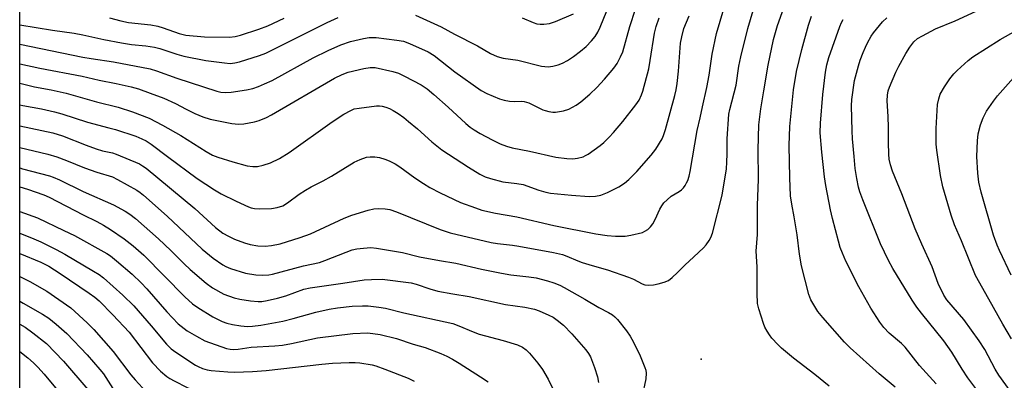
# Model space of a CAD drawing. Units: inches. Extents: x 1243762 to 1249762, y 481456 to 485457.
# Drawn here: x 1243762 to 1244059, y 481963 to 482072 of the extents above; entities that cross this region are included whole.
import ezdxf

# ---------------------------------------------------------------- set-up
doc = ezdxf.new("R2010")
doc.units = ezdxf.units.IN
doc.header["$MEASUREMENT"] = 0
for name, color, linetype in [('ELEV-Spot Elevation', 7, 'Continuous'), ('NTRL-Trees', 3, 'Continuous'), ('Undefined', 1, 'Continuous')]:
    doc.layers.add(name, color=color, linetype=linetype)

msp = doc.modelspace()

# ---------------------------------------------------------------- linework, layer by layer
at = {"layer": 'ELEV-Spot Elevation'}
msp.add_point((1243967.62, 481969.73, 272.81), dxfattribs=at)
at = {"layer": 'NTRL-Trees'}
msp.add_lwpolyline([(1248126.25, 481456.5), (1243761.94, 481456.94), (1243762.32, 485456.78)], dxfattribs=at)
at = {"layer": 'Undefined'}
for points, elevation in [([(1243761.99, 481987.27), (1243763.01, 481986.7), (1243768.79, 481983.4), (1243770.71, 481982.16), (1243772.94, 481980.36), (1243776.16, 481977.5), (1243782.28, 481971.09), (1243786.17, 481966.69), (1243787.23, 481965.29), (1243791.44, 481958.66)], 288), ([(1243761.99, 481980.38), (1243763.62, 481979.4), (1243765.87, 481977.77), (1243770.07, 481974.46), (1243775.15, 481969.12), (1243782.47, 481960.59)], 290)]:
    msp.add_lwpolyline(points, dxfattribs=dict(at, elevation=elevation))
for points in [[(1243762, 482046.66, 270), (1243762.93, 482046.47, 270), (1243768.53, 482045.41, 270), (1243772.42, 482044.53, 270), (1243774.63, 482043.89, 270), (1243782.4, 482041.36, 270), (1243788.88, 482039.71, 270), (1243790.84, 482039.14, 270), (1243797, 482037.11, 270), (1243798.84, 482036.38, 270), (1243800.14, 482035.72, 270), (1243801.62, 482034.74, 270), (1243806.52, 482030.99, 270), (1243815.54, 482024.34, 270), (1243820.69, 482020.94, 270), (1243822.77, 482019.78, 270), (1243827.26, 482017.49, 270), (1243830.95, 482015.84, 270), (1243831.75, 482015.55, 270), (1243832.77, 482015.3, 270), (1243834.45, 482015.17, 270), (1243837.96, 482015.3, 270), (1243839.67, 482015.63, 270), (1243841.33, 482016.15, 270), (1243842.81, 482016.99, 270), (1243846.33, 482019.65, 270), (1243848.24, 482020.88, 270), (1243849.95, 482021.88, 270), (1243853.52, 482023.67, 270), (1243856.08, 482025.09, 270), (1243862.91, 482029.33, 270), (1243864.72, 482030.15, 270), (1243866.59, 482030.78, 270), (1243867.7, 482030.92, 270), (1243869.13, 482030.9, 270), (1243870.53, 482030.69, 270), (1243872.18, 482030.2, 270), (1243873.49, 482029.68, 270), (1243875.23, 482028.79, 270), (1243876.66, 482027.89, 270), (1243881.15, 482024.58, 270), (1243883.77, 482022.84, 270), (1243885.72, 482021.65, 270), (1243888.86, 482020.02, 270), (1243894.96, 482017.14, 270), (1243899.45, 482015.45, 270), (1243901.39, 482014.82, 270), (1243905.58, 482013.9, 270), (1243911.92, 482012.77, 270), (1243923.1, 482010.13, 270), (1243935.83, 482007.68, 270), (1243939.21, 482007.12, 270), (1243941.78, 482006.9, 270), (1243944.63, 482006.89, 270), (1243946.39, 482007.22, 270), (1243949.88, 482008.09, 270), (1243950.64, 482008.4, 270), (1243951.47, 482008.97, 270), (1243952.27, 482009.8, 270), (1243953, 482010.7, 270), (1243953.72, 482011.94, 270), (1243955.11, 482015.09, 270), (1243955.69, 482016.06, 270), (1243956.35, 482016.97, 270), (1243957.32, 482017.95, 270), (1243958.59, 482019, 270), (1243961, 482020.43, 270), (1243961.64, 482020.89, 270), (1243962.24, 482021.54, 270), (1243962.75, 482022.25, 270), (1243963.21, 482023.02, 270), (1243963.55, 482023.79, 270), (1243963.97, 482025.11, 270), (1243964.3, 482026.51, 270), (1243966.44, 482038.89, 270), (1243967.33, 482042.73, 270), (1243967.97, 482046.04, 270), (1243969.33, 482051.88, 270), (1243969.98, 482055.62, 270), (1243970.89, 482061.95, 270), (1243972.19, 482068.19, 270), (1243976.95, 482084.25, 270)], [(1243762, 482040.28, 272), (1243771.99, 482038.17, 272), (1243774.88, 482037.22, 272), (1243782.04, 482034.42, 272), (1243785.06, 482033.34, 272), (1243786.95, 482032.77, 272), (1243789.97, 482032.08, 272), (1243791.06, 482031.74, 272), (1243798.07, 482028.75, 272), (1243799.04, 482028.23, 272), (1243800.14, 482027.51, 272), (1243814.75, 482015.28, 272), (1243821.04, 482009.56, 272), (1243823.28, 482007.89, 272), (1243824.97, 482006.9, 272), (1243826.76, 482006.03, 272), (1243829.83, 482004.89, 272), (1243831.52, 482004.39, 272), (1243833.77, 482003.99, 272), (1243835.99, 482003.94, 272), (1243837.95, 482004.11, 272), (1243840.52, 482004.66, 272), (1243846.54, 482006.51, 272), (1243849.7, 482007.64, 272), (1243859.9, 482012.39, 272), (1243862.16, 482013.28, 272), (1243867.15, 482014.77, 272), (1243868.82, 482015.2, 272), (1243870.22, 482015.31, 272), (1243872.2, 482015.24, 272), (1243873.69, 482014.95, 272), (1243875.66, 482014.28, 272), (1243888.86, 482008.93, 272), (1243891.83, 482007.97, 272), (1243904.26, 482005.07, 272), (1243906.09, 482004.76, 272), (1243910.63, 482004.22, 272), (1243912.62, 482003.9, 272), (1243923.03, 482002.01, 272), (1243925.73, 482001.37, 272), (1243927.04, 482000.92, 272), (1243930.4, 481999.5, 272), (1243931.73, 481999.01, 272), (1243934.7, 481998.05, 272), (1243939.33, 481996.73, 272), (1243945.65, 481994.59, 272), (1243947.15, 481993.96, 272), (1243949.81, 481992.54, 272), (1243950.59, 481992.25, 272), (1243951.71, 481992.12, 272), (1243953.17, 481992.22, 272), (1243954.58, 481992.49, 272), (1243956.47, 481993.01, 272), (1243957.73, 481993.58, 272), (1243958.89, 481994.49, 272), (1243960.41, 481995.91, 272), (1243962.62, 481998.14, 272), (1243965.42, 482000.65, 272), (1243968.34, 482003.43, 272), (1243969.07, 482004.28, 272), (1243970.02, 482005.62, 272), (1243970.54, 482006.58, 272), (1243971.06, 482007.87, 272), (1243973.95, 482019.37, 272), (1243974.98, 482025.47, 272), (1243975.23, 482027.21, 272), (1243975.38, 482029.45, 272), (1243975.47, 482031.7, 272), (1243975.44, 482036.38, 272), (1243975.97, 482043.79, 272), (1243976.27, 482045.22, 272), (1243978.19, 482052.57, 272), (1243978.99, 482058.29, 272), (1243979.52, 482061.13, 272), (1243981.68, 482069.65, 272), (1243984.91, 482080.63, 272)], [(1243762, 482065, 264), (1243781.04, 482061.08, 264), (1243783.48, 482060.64, 264), (1243790.3, 482059.59, 264), (1243801.32, 482057.48, 264), (1243803.23, 482056.93, 264), (1243809.32, 482054.68, 264), (1243821.48, 482050.73, 264), (1243822.63, 482050.44, 264), (1243824.09, 482050.33, 264), (1243825.81, 482050.48, 264), (1243830.39, 482051.13, 264), (1243832.28, 482051.6, 264), (1243833.97, 482052.17, 264), (1243835.84, 482052.93, 264), (1243838.15, 482053.98, 264), (1243850.54, 482060.8, 264), (1243855, 482063.06, 264), (1243858.89, 482064.78, 264), (1243861.74, 482065.76, 264), (1243865.71, 482066.69, 264), (1243867.38, 482066.95, 264), (1243869.55, 482066.99, 264), (1243875.78, 482066.22, 264), (1243877.76, 482065.84, 264), (1243879.61, 482065.2, 264), (1243885.17, 482062.68, 264), (1243887.01, 482061.56, 264), (1243893.22, 482056.61, 264), (1243901.19, 482051, 264), (1243902.95, 482050.02, 264), (1243906.75, 482048.46, 264), (1243908.13, 482047.99, 264), (1243909.77, 482047.72, 264), (1243911.15, 482047.64, 264), (1243913.36, 482047.78, 264), (1243914.21, 482047.67, 264), (1243915.6, 482047.19, 264), (1243919.77, 482045.16, 264), (1243920.57, 482044.87, 264), (1243921.67, 482044.62, 264), (1243922.79, 482044.46, 264), (1243923.63, 482044.44, 264), (1243926.1, 482044.81, 264), (1243927.68, 482045.31, 264), (1243929.88, 482046.52, 264), (1243931.29, 482047.55, 264), (1243934.03, 482049.85, 264), (1243936.07, 482051.84, 264), (1243938.46, 482054.4, 264), (1243941.22, 482057.7, 264), (1243942.22, 482059.08, 264), (1243943.28, 482061.09, 264), (1243943.95, 482062.66, 264), (1243946.08, 482070.3, 264), (1243947.77, 482075.5, 264)], [(1244006.21, 481961.63, 274), (1244001.88, 481965.17, 274), (1243995.46, 481970.03, 274), (1243991.82, 481973.13, 274), (1243990.75, 481974.16, 274), (1243988.97, 481976.15, 274), (1243988.23, 481977.08, 274), (1243987.47, 481978.25, 274), (1243986.82, 481979.47, 274), (1243986.41, 481980.55, 274), (1243984.99, 481984.95, 274), (1243984.61, 481986.62, 274), (1243984.48, 481989.7, 274), (1243984.47, 481997.68, 274), (1243984.19, 482002.44, 274), (1243984.57, 482007.4, 274), (1243984.64, 482009.12, 274), (1243984.63, 482016.24, 274), (1243984.9, 482024.15, 274), (1243984.83, 482032.98, 274), (1243985.02, 482040.55, 274), (1243985.57, 482045.39, 274), (1243986.55, 482050.83, 274), (1243987.83, 482058.62, 274), (1243989.44, 482066.37, 274), (1243990.62, 482070.63, 274), (1243992.52, 482075.97, 274)], [(1243762, 482053.13, 268), (1243766.46, 482052.07, 268), (1243771.41, 482051.14, 268), (1243775.96, 482050.19, 268), (1243785.09, 482047.52, 268), (1243791.62, 482045.94, 268), (1243795.97, 482044.56, 268), (1243800.99, 482042.59, 268), (1243805.03, 482040.51, 268), (1243810.59, 482037.34, 268), (1243818.2, 482032.48, 268), (1243820.14, 482031.44, 268), (1243821.71, 482030.82, 268), (1243826.25, 482029.42, 268), (1243830.57, 482028.24, 268), (1243832.3, 482027.95, 268), (1243833.7, 482027.97, 268), (1243835.42, 482028.38, 268), (1243837.67, 482029.11, 268), (1243840.33, 482030.37, 268), (1243843.26, 482032.27, 268), (1243856.22, 482041.54, 268), (1243859.76, 482043.82, 268), (1243861.84, 482044.94, 268), (1243862.93, 482045.38, 268), (1243864.37, 482045.66, 268), (1243869.65, 482046.28, 268), (1243870.52, 482046.34, 268), (1243871.38, 482046.27, 268), (1243872.46, 482045.97, 268), (1243873.51, 482045.54, 268), (1243874.67, 482044.9, 268), (1243876.12, 482043.96, 268), (1243877.83, 482042.75, 268), (1243879.23, 482041.64, 268), (1243881.97, 482039.33, 268), (1243886.31, 482035.42, 268), (1243889.32, 482033.07, 268), (1243897.38, 482027.78, 268), (1243900.82, 482025.66, 268), (1243902.37, 482024.9, 268), (1243904.02, 482024.34, 268), (1243907.7, 482023.4, 268), (1243911.99, 482022.88, 268), (1243913.93, 482022.53, 268), (1243918.58, 482020.8, 268), (1243920.73, 482020.19, 268), (1243922.1, 482019.89, 268), (1243928.45, 482019.29, 268), (1243933.77, 482018.95, 268), (1243935.72, 482018.99, 268), (1243937.29, 482019.31, 268), (1243939.33, 482020.15, 268), (1243942.73, 482021.87, 268), (1243944.42, 482022.93, 268), (1243945.74, 482024.07, 268), (1243948.23, 482026.5, 268), (1243952.52, 482031.43, 268), (1243953.87, 482033.22, 268), (1243955.8, 482036.36, 268), (1243956.24, 482037.37, 268), (1243956.84, 482039.2, 268), (1243959.7, 482049.49, 268), (1243960.09, 482051.13, 268), (1243960.39, 482053.03, 268), (1243960.8, 482056.78, 268), (1243961.4, 482065.22, 268), (1243961.73, 482067.14, 268), (1243962.39, 482069.66, 268), (1243964.02, 482073.52, 268)], [(1243762, 482070.77, 262), (1243771.8, 482069.21, 262), (1243778.4, 482068.28, 262), (1243780.95, 482067.82, 262), (1243787.31, 482066.4, 262), (1243792.71, 482065.33, 262), (1243795.65, 482064.87, 262), (1243800.01, 482064.47, 262), (1243802.58, 482064.08, 262), (1243804.28, 482063.68, 262), (1243809.37, 482061.93, 262), (1243811.49, 482061.36, 262), (1243818.09, 482060.06, 262), (1243823.72, 482059.28, 262), (1243825.48, 482059.16, 262), (1243826.86, 482059.3, 262), (1243828.25, 482059.63, 262), (1243834.34, 482061.51, 262), (1243836.25, 482062.22, 262), (1243854.78, 482071.49, 262), (1243858.1, 482073.05, 262)], [(1243762, 482059.06, 266), (1243768.04, 482057.67, 266), (1243780.82, 482055.27, 266), (1243785.9, 482054.06, 266), (1243791.02, 482053.11, 266), (1243795.55, 482052.09, 266), (1243797.76, 482051.43, 266), (1243801.31, 482050.2, 266), (1243805.44, 482048.61, 266), (1243808.94, 482047.08, 266), (1243812.18, 482045.31, 266), (1243814.79, 482044, 266), (1243817.22, 482043.02, 266), (1243819.44, 482042.31, 266), (1243821.43, 482041.86, 266), (1243825.97, 482041.01, 266), (1243827.93, 482040.81, 266), (1243829.62, 482040.89, 266), (1243832.82, 482041.49, 266), (1243834.23, 482041.89, 266), (1243836.4, 482042.78, 266), (1243837.94, 482043.61, 266), (1243856.98, 482054.69, 266), (1243859.26, 482055.83, 266), (1243861.09, 482056.45, 266), (1243865.79, 482057.61, 266), (1243867.68, 482057.91, 266), (1243869.18, 482057.88, 266), (1243874.55, 482056.72, 266), (1243876.23, 482056.21, 266), (1243878.1, 482055.34, 266), (1243883.05, 482052.67, 266), (1243884.88, 482051.43, 266), (1243886.97, 482049.73, 266), (1243891.28, 482045.9, 266), (1243896.53, 482041.03, 266), (1243897.9, 482039.89, 266), (1243899.11, 482039.05, 266), (1243900.89, 482038.01, 266), (1243904.5, 482036.04, 266), (1243906.96, 482034.87, 266), (1243908.88, 482034.15, 266), (1243910.56, 482033.65, 266), (1243915.78, 482032.6, 266), (1243923.78, 482030.79, 266), (1243927.04, 482030.45, 266), (1243928.82, 482030.35, 266), (1243930.25, 482030.52, 266), (1243931.94, 482030.95, 266), (1243932.73, 482031.29, 266), (1243933.48, 482031.75, 266), (1243937.11, 482034.36, 266), (1243938.25, 482035.28, 266), (1243939.86, 482036.83, 266), (1243941.18, 482038.24, 266), (1243943.93, 482041.56, 266), (1243947.91, 482046.62, 266), (1243948.86, 482048.08, 266), (1243949.6, 482049.68, 266), (1243949.99, 482050.78, 266), (1243951.78, 482057.5, 266), (1243952.25, 482060.04, 266), (1243953.5, 482068.31, 266), (1243954.04, 482070.33, 266), (1243954.89, 482072.88, 266)], [(1243789.02, 482072.92, 260), (1243792.5, 482072, 260), (1243794.83, 482071.5, 260), (1243801.48, 482070.76, 260), (1243803.66, 482070.38, 260), (1243805.29, 482069.92, 260), (1243810.07, 482068.16, 260), (1243812.06, 482067.7, 260), (1243817.74, 482067.16, 260), (1243825.21, 482067.08, 260), (1243826.95, 482067.27, 260), (1243828.59, 482067.68, 260), (1243834.07, 482069.45, 260), (1243836.84, 482070.54, 260), (1243841.78, 482072.78, 260)], [(1243881.36, 482073.73, 262), (1243889.12, 482070.16, 262), (1243893.12, 482067.97, 262), (1243900.07, 482064.48, 262), (1243904.03, 482062.11, 262), (1243906, 482061.2, 262), (1243907.81, 482060.77, 262), (1243912.23, 482060.13, 262), (1243919.45, 482058.31, 262), (1243921.41, 482058.13, 262), (1243922.79, 482058.33, 262), (1243924.42, 482058.76, 262), (1243925.75, 482059.22, 262), (1243927.23, 482060.01, 262), (1243929.12, 482061.21, 262), (1243931.17, 482062.8, 262), (1243932.92, 482064.28, 262), (1243934.53, 482065.97, 262), (1243935.63, 482067.31, 262), (1243936.38, 482068.54, 262), (1243937.16, 482070.08, 262), (1243939.12, 482074.99, 262)], [(1243913.63, 482072.87, 260), (1243916.89, 482071.46, 260), (1243917.99, 482071.12, 260), (1243919.06, 482070.99, 260), (1243920.14, 482070.97, 260), (1243921.78, 482071.24, 260), (1243923.68, 482071.83, 260), (1243929.11, 482074.1, 260)], [(1244026.15, 481961.3, 276), (1244021.31, 481965.34, 276), (1244012.53, 481973.19, 276), (1244010.9, 481974.87, 276), (1244004.32, 481982.36, 276), (1244002.84, 481984.2, 276), (1244001.87, 481985.66, 276), (1244000.74, 481987.72, 276), (1244000.11, 481989.31, 276), (1243997.84, 481997.95, 276), (1243997.24, 482001.53, 276), (1243996.56, 482007.31, 276), (1243995.69, 482012.74, 276), (1243994.94, 482016.65, 276), (1243994.6, 482019.11, 276), (1243994.32, 482024.57, 276), (1243994.15, 482034.34, 276), (1243994.4, 482040.09, 276), (1243995.43, 482051.18, 276), (1243996.35, 482056.67, 276), (1243997.96, 482063.37, 276), (1243999.96, 482070.68, 276), (1244000.91, 482073.45, 276)], [(1244038.53, 481962.34, 278), (1244033.47, 481967.81, 278), (1244029.19, 481973.43, 278), (1244028.08, 481974.51, 278), (1244024.36, 481977.66, 278), (1244022.76, 481979.29, 278), (1244021.51, 481980.91, 278), (1244018.76, 481985.16, 278), (1244015.18, 481991.67, 278), (1244011.29, 481999.42, 278), (1244010.24, 482001.76, 278), (1244009.59, 482003.55, 278), (1244009.02, 482005.44, 278), (1244007.19, 482012.32, 278), (1244006.6, 482014.94, 278), (1244005.24, 482022.27, 278), (1244004.84, 482024.87, 278), (1244004.03, 482032.3, 278), (1244003.55, 482038.18, 278), (1244003.62, 482041.11, 278), (1244004.33, 482049.77, 278), (1244005.08, 482056.51, 278), (1244005.5, 482058.73, 278), (1244006.12, 482060.9, 278), (1244009.41, 482070.31, 278), (1244009.92, 482071.48, 278), (1244010.44, 482072.38, 278)], [(1244051.96, 481958.9, 280), (1244048.03, 481964.16, 280), (1244046.34, 481966.79, 280), (1244043.23, 481971.89, 280), (1244040.85, 481975.3, 280), (1244034.09, 481983.67, 280), (1244032.72, 481985.49, 280), (1244031.32, 481987.6, 280), (1244025.44, 481997.2, 280), (1244024.18, 481999.55, 280), (1244021.73, 482004.59, 280), (1244016.36, 482017.92, 280), (1244015.49, 482020.36, 280), (1244015.1, 482021.77, 280), (1244014.54, 482024.37, 280), (1244014.11, 482027.42, 280), (1244013.72, 482031.04, 280), (1244013.27, 482036.4, 280), (1244013.13, 482038.78, 280), (1244012.94, 482046.31, 280), (1244013.03, 482048.28, 280), (1244013.92, 482053.99, 280), (1244015.05, 482058.44, 280), (1244015.56, 482060.08, 280), (1244016.49, 482062.48, 280), (1244017.16, 482064.06, 280), (1244017.82, 482065.36, 280), (1244018.94, 482067.4, 280), (1244019.56, 482068.37, 280), (1244022.32, 482071.7, 280), (1244023.6, 482072.87, 280)], [(1244060.84, 481960.2, 282), (1244057.44, 481964.97, 282), (1244056.36, 481966.73, 282), (1244053.16, 481972.69, 282), (1244051.53, 481975.28, 282), (1244046.85, 481981.71, 282), (1244041.78, 481987.74, 282), (1244040.84, 481989.13, 282), (1244039.15, 481992.61, 282), (1244037.33, 481997.65, 282), (1244034.2, 482004.48, 282), (1244032.2, 482009.14, 282), (1244028.19, 482019.74, 282), (1244025.3, 482026.62, 282), (1244024.69, 482028.54, 282), (1244024.31, 482030.19, 282), (1244024.19, 482031.68, 282), (1244024.11, 482035.26, 282), (1244024.17, 482039.73, 282), (1244024.04, 482043.1, 282), (1244023.71, 482047.84, 282), (1244023.78, 482049.55, 282), (1244024.04, 482050.89, 282), (1244024.39, 482051.97, 282), (1244026.33, 482056.46, 282), (1244027.22, 482058.29, 282), (1244029.37, 482062.15, 282), (1244030.61, 482064.1, 282), (1244031.81, 482065.69, 282), (1244032.9, 482066.63, 282), (1244034.41, 482067.52, 282), (1244038.28, 482069.58, 282), (1244044.27, 482072.06, 282), (1244050.62, 482074.97, 282)], [(1244061.28, 481975.92, 284), (1244058.68, 481980.33, 284), (1244054.39, 481987.86, 284), (1244050.43, 481995.06, 284), (1244046.18, 482005.49, 284), (1244044.09, 482010.35, 284), (1244043.07, 482013.26, 284), (1244040.5, 482021.81, 284), (1244039.78, 482025.25, 284), (1244038.71, 482032.97, 284), (1244038.52, 482034.76, 284), (1244038.47, 482039.52, 284), (1244038.91, 482046.74, 284), (1244039.28, 482048.47, 284), (1244039.76, 482049.84, 284), (1244041.05, 482052.08, 284), (1244042.62, 482054.49, 284), (1244043.88, 482056.01, 284), (1244044.88, 482057.04, 284), (1244048.21, 482059.99, 284), (1244049.58, 482061.11, 284), (1244057.78, 482066.4, 284), (1244062.61, 482069.14, 284)], [(1244061.16, 481995.13, 286), (1244057.61, 482002.62, 286), (1244056.92, 482004.24, 286), (1244055.84, 482007.23, 286), (1244052.07, 482020.26, 286), (1244051.41, 482023.29, 286), (1244051.13, 482025.94, 286), (1244050.75, 482030.99, 286), (1244050.99, 482035.76, 286), (1244051.18, 482037.83, 286), (1244051.87, 482040.62, 286), (1244052.67, 482042.7, 286), (1244053.71, 482044.67, 286), (1244055.77, 482047.76, 286), (1244057.03, 482049.35, 286), (1244061.89, 482054.77, 286)], [(1243762, 482033.78, 274), (1243770.43, 482031.75, 274), (1243773.15, 482030.9, 274), (1243776.09, 482029.84, 274), (1243781.54, 482027.58, 274), (1243785.22, 482026.31, 274), (1243789.93, 482024.84, 274), (1243791.51, 482024.1, 274), (1243797.3, 482020.82, 274), (1243798.32, 482020.11, 274), (1243799.32, 482019.28, 274), (1243806.42, 482012.94, 274), (1243817, 482003.05, 274), (1243820.36, 482000.27, 274), (1243823.22, 481998.25, 274), (1243824.14, 481997.76, 274), (1243825.6, 481997.15, 274), (1243830.06, 481995.77, 274), (1243833.25, 481995.27, 274), (1243835.32, 481995.16, 274)], [(1243762, 482027.54, 276), (1243762.77, 482027.29, 276), (1243770.93, 482025.14, 276), (1243772.04, 482024.75, 276), (1243773.93, 482023.93, 276), (1243781.12, 482020.44, 276), (1243790.22, 482016.42, 276), (1243793.75, 482014.51, 276), (1243795.18, 482013.61, 276), (1243796.89, 482012.28, 276), (1243803.81, 482006.17, 276), (1243807.57, 482002.63, 276), (1243811.59, 481998.54, 276), (1243813.36, 481996.86, 276), (1243818.25, 481992.71, 276), (1243820.12, 481991.34, 276), (1243823.51, 481989.44, 276), (1243826.67, 481988.28, 276), (1243828.38, 481987.9, 276), (1243831.59, 481987.37, 276), (1243833.92, 481987.2, 276)], [(1243762, 482021.86, 278), (1243764.29, 482021.18, 278), (1243769.23, 482019.4, 278), (1243770.84, 482018.73, 278), (1243781.1, 482013.34, 278), (1243785.25, 482011.34, 278), (1243787.21, 482010.3, 278), (1243789.39, 482008.95, 278), (1243793.46, 482006.11, 278), (1243796.16, 482004.02, 278), (1243799.43, 482001.17, 278), (1243811.79, 481988.59, 278), (1243814.1, 481986.53, 278), (1243815.71, 481985.39, 278), (1243820.25, 481982.53, 278), (1243823.04, 481981.13, 278), (1243824.42, 481980.67, 278), (1243826.13, 481980.24, 278), (1243828.71, 481979.84, 278), (1243830.73, 481979.65, 278)], [(1243762, 482014.37, 280), (1243767.27, 482012.43, 280), (1243775.27, 482008.68, 280), (1243778.47, 482007.1, 280), (1243788.29, 482001.69, 280), (1243789.3, 482001, 280), (1243791.14, 481999.51, 280), (1243795.84, 481995.5, 280), (1243798.6, 481992.87, 280), (1243800.31, 481991.05, 280), (1243806.3, 481984.09, 280), (1243808.02, 481982.22, 280), (1243809.81, 481980.46, 280), (1243812.49, 481978.36, 280), (1243815.26, 481976.68, 280), (1243817.86, 481975.29, 280), (1243824.36, 481972.99, 280), (1243825.48, 481972.76, 280), (1243826.58, 481972.68, 280)], [(1243762, 482007.88, 282), (1243766.23, 482006.18, 282), (1243768.35, 482005.22, 282), (1243772.98, 482002.9, 282), (1243775.54, 482001.47, 282), (1243784.19, 481996.37, 282), (1243785.88, 481995.32, 282), (1243787.24, 481994.3, 282), (1243793.03, 481989.12, 282), (1243796.34, 481985.88, 282), (1243801.61, 481979.88, 282), (1243806.26, 481974.31, 282), (1243807.67, 481972.91, 282), (1243809.03, 481971.87, 282), (1243814.98, 481967.93, 282), (1243815.76, 481967.52, 282), (1243817.14, 481966.98, 282), (1243818.55, 481966.56, 282), (1243819.71, 481966.38, 282), (1243824.71, 481965.9, 282), (1243826.79, 481965.83, 282)], [(1243762, 482001.71, 284), (1243768.36, 481999.04, 284), (1243770.72, 481997.88, 284), (1243774.2, 481995.7, 284), (1243782.96, 481989.71, 284), (1243784.64, 481988.51, 284), (1243785.9, 481987.42, 284), (1243790.07, 481983.19, 284), (1243794.95, 481977.88, 284), (1243802.01, 481968.69, 284), (1243804.39, 481966.15, 284), (1243806.36, 481964.53, 284), (1243807.3, 481963.9, 284), (1243808.56, 481963.2, 284), (1243812.44, 481961.22, 284), (1243813.5, 481960.78, 284), (1243818.86, 481959.44, 284), (1243820.58, 481959.23, 284), (1243823.18, 481959.08, 284)], [(1243835.32, 481995.16, 274), (1243837.11, 481995.23, 274), (1243838.27, 481995.41, 274), (1243847.62, 481998.02, 274), (1243852.39, 481999.02, 274), (1243854.05, 481999.6, 274), (1243860.42, 482002.14, 274), (1243862.32, 482002.76, 274), (1243863.68, 482003.06, 274), (1243865.67, 482003.35, 274), (1243866.82, 482003.46, 274), (1243867.94, 482003.47, 274), (1243869.64, 482003.33, 274), (1243877.47, 482002.05, 274), (1243882.56, 482000.7, 274), (1243888.65, 481999.56, 274), (1243893.57, 481998.74, 274), (1243901.33, 481996.96, 274), (1243907.35, 481995.71, 274), (1243910.19, 481995.3, 274), (1243915.58, 481994.69, 274), (1243917.81, 481994.34, 274), (1243921.21, 481993.47, 274), (1243923.14, 481992.84, 274), (1243924.93, 481992.08, 274), (1243926.21, 481991.42, 274), (1243932.53, 481987.87, 274), (1243936.72, 481985.36, 274), (1243939.63, 481983.89, 274), (1243940.87, 481983.12, 274), (1243941.55, 481982.59, 274), (1243942.34, 481981.76, 274), (1243945.04, 481978.35, 274), (1243946.18, 481976.69, 274), (1243947.16, 481974.93, 274), (1243949.16, 481970.79, 274), (1243950.61, 481967.24, 274), (1243950.88, 481966.42, 274), (1243951.03, 481965.58, 274), (1243950.85, 481963.84, 274), (1243949.82, 481958.6, 274)], [(1243761.99, 481994.7, 286), (1243765.01, 481993.2, 286), (1243770.09, 481990.36, 286), (1243777.33, 481985.25, 286), (1243782.3, 481980.76, 286), (1243784.28, 481978.69, 286), (1243790.17, 481972.13, 286), (1243795.5, 481965.05, 286), (1243796.8, 481963.53, 286), (1243799, 481961.14, 286), (1243800.38, 481959.78, 286), (1243804.01, 481956.81, 286), (1243805.2, 481956.03, 286), (1243806.5, 481955.42, 286), (1243812.24, 481953.6, 286), (1243817.78, 481952.47, 286), (1243819.47, 481952.31, 286), (1243821.79, 481952.26, 286)], [(1243833.92, 481987.2, 276), (1243835.02, 481987.24, 276), (1243836.6, 481987.46, 276), (1243839.75, 481988.24, 276), (1243842.28, 481988.95, 276), (1243847.7, 481990.88, 276), (1243849.63, 481991.35, 276), (1243859.48, 481992.73, 276), (1243865.85, 481993.76, 276), (1243868.16, 481993.89, 276), (1243871.33, 481993.92, 276), (1243880.1, 481992.82, 276), (1243881.64, 481992.42, 276), (1243885.73, 481990.99, 276), (1243888.11, 481990.31, 276), (1243892.63, 481989.48, 276), (1243897.6, 481988.74, 276), (1243908.53, 481986.28, 276), (1243914.36, 481985.51, 276), (1243917.26, 481984.85, 276), (1243918.67, 481984.42, 276), (1243921.66, 481983.09, 276), (1243922.98, 481982.41, 276), (1243924.18, 481981.57, 276), (1243926.02, 481980.09, 276), (1243928.56, 481977.41, 276), (1243932.78, 481972.56, 276), (1243933.64, 481971.43, 276), (1243934.16, 481970.51, 276), (1243935.45, 481967.22, 276), (1243936.27, 481964.45, 276), (1243936.65, 481962.75, 276)], [(1243830.73, 481979.65, 278), (1243832.21, 481979.75, 278), (1243834.74, 481980.08, 278), (1243841.34, 481981.3, 278), (1243844.43, 481982.02, 278), (1243851.36, 481983.96, 278), (1243855.37, 481984.87, 278), (1243857.89, 481985.3, 278), (1243862.3, 481985.79, 278), (1243865.36, 481985.91, 278), (1243867.08, 481985.84, 278), (1243870.31, 481985.52, 278), (1243872.33, 481985.16, 278), (1243877.83, 481983.78, 278), (1243892.62, 481980.51, 278), (1243894.45, 481979.89, 278), (1243898.79, 481978.01, 278), (1243900.58, 481977.35, 278), (1243907.82, 481975.43, 278), (1243912.14, 481974.09, 278), (1243913.71, 481973.41, 278), (1243914.77, 481972.62, 278), (1243915.75, 481971.59, 278), (1243918.34, 481968.55, 278), (1243919.69, 481966.62, 278), (1243921.38, 481963.75, 278), (1243923.42, 481959.61, 278)], [(1243826.58, 481972.68, 280), (1243827.92, 481972.79, 280), (1243831.78, 481973.36, 280), (1243838.96, 481973.8, 280), (1243841.24, 481974.02, 280), (1243844, 481974.48, 280), (1243851.84, 481976.17, 280), (1243862.47, 481977.53, 280), (1243867.05, 481977.7, 280), (1243870.75, 481977.26, 280), (1243875.69, 481976.02, 280), (1243880.68, 481974.33, 280), (1243884.26, 481973.34, 280), (1243888.99, 481971.47, 280), (1243890.89, 481970.64, 280), (1243892.59, 481969.73, 280), (1243894.57, 481968.55, 280), (1243901.04, 481964.46, 280), (1243903.27, 481962.93, 280)], [(1243761.99, 481972.09, 292), (1243764.44, 481970.2, 292), (1243766.16, 481968.63, 292), (1243767.38, 481967.37, 292), (1243769.33, 481965.21, 292), (1243772.75, 481961.15, 292), (1243774.36, 481958.95, 292), (1243782.2, 481947.69, 292), (1243783.52, 481945.98, 292), (1243786.05, 481943.24, 292), (1243788.45, 481940.84, 292), (1243789.93, 481939.56, 292), (1243791.72, 481938.22, 292), (1243793.67, 481937, 292), (1243796.57, 481935.44, 292), (1243798.44, 481934.52, 292), (1243800.09, 481933.86, 292), (1243817.54, 481928.68, 292), (1243819.61, 481927.98, 292), (1243824.42, 481926.14, 292), (1243825.25, 481925.95, 292), (1243825.82, 481925.92, 292)], [(1243826.79, 481965.83, 282), (1243832.16, 481965.99, 282), (1243836.34, 481966.32, 282), (1243853.16, 481968.28, 282), (1243856.33, 481968.55, 282), (1243861.42, 481968.78, 282), (1243863.19, 481968.78, 282), (1243864.62, 481968.63, 282), (1243868.3, 481968.01, 282), (1243869.41, 481967.71, 282), (1243872.15, 481966.78, 282), (1243879.15, 481964.01, 282), (1243880.94, 481963.13, 282)]]:
    msp.add_polyline3d(points, dxfattribs=at)

doc.saveas('drawing.dxf')
